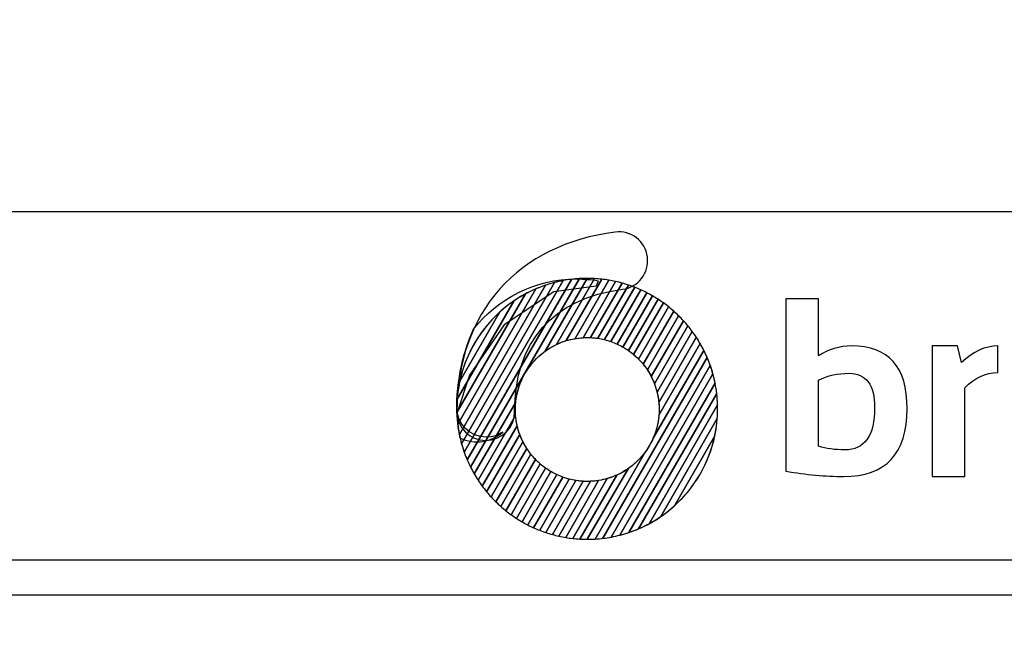
# Model space of a CAD drawing. Units: millimetres. Extents: x -185 to 205, y -143 to 145.
# Drawn here: x 65 to 93, y -131 to -113 of the extents above; entities that cross this region are included whole.
import ezdxf

# ---------------------------------------------------------------- set-up
doc = ezdxf.new("R2010")
doc.units = ezdxf.units.MM
doc.header["$MEASUREMENT"] = 0
doc.layers.add('Camada 1', color=7, linetype='Continuous')

msp = doc.modelspace()

# ---------------------------------------------------------------- linework, layer by layer
at = {"layer": 'Camada 1', "lineweight": 9}
msp.add_open_spline([(205.0091, -130.5631), (205.0091, -130.5631), (205.0091, 143.5453), (205.0091, 143.5453), (205.0091, 143.5453), (205.0091, 143.5453), (-185.0079, 143.5453), (-185.0079, 143.5453)], degree=3, knots=[0, 0, 0, 0, 0.3333333, 0.3333333, 0.3333333, 0.3333333, 1, 1, 1, 1], dxfattribs=at)
at = {"layer": 'Camada 1', "lineweight": 25}
for points in [[(168.0309, -118.0112), (168.0309, -118.0112), (27.9711, -118.0112), (27.9711, -118.0112)], [(168.0309, -127.9384), (168.0309, -127.9384), (27.9711, -127.9384), (27.9711, -127.9384)], [(167.9251, -128.9332), (167.9251, -128.9332), (27.9711, -128.9332), (27.9711, -128.9332)]]:
    msp.add_open_spline(points, degree=3, dxfattribs=at)
at = {"layer": 'Camada 1', "color": 20}
for points, knots in [([(78.2011, -124.5264), (77.7467, -124.5264), (77.3787, -124.1582), (77.3787, -123.7037), (77.3787, -123.7037), (77.3787, -122.3126), (77.8016, -121.103), (78.6018, -120.2056), (78.6018, -120.2056), (79.3913, -119.3208), (80.5279, -118.7605), (81.8893, -118.5853), (81.8893, -118.5853), (82.3398, -118.5271), (82.7522, -118.8456), (82.8102, -119.2961), (82.8102, -119.2961), (82.8682, -119.7467), (82.5499, -120.159), (82.0992, -120.217), (82.0992, -120.217), (80.1161, -120.4723), (79.0236, -121.7107), (79.0236, -123.7037), (79.0236, -123.7037), (79.0236, -124.1582), (78.6555, -124.5264), (78.2011, -124.5264)], [0, 0, 0, 0, 0.125, 0.125, 0.125, 0.125, 0.25, 0.25, 0.25, 0.25, 0.375, 0.375, 0.375, 0.375, 0.5, 0.5, 0.5, 0.5, 0.625, 0.625, 0.625, 0.625, 0.75, 0.75, 0.75, 0.75, 1, 1, 1, 1]), ([(79.9052, -120.0996), (79.9052, -120.0996), (77.4487, -124.3544), (77.4487, -124.3544), (77.4487, -124.3544), (77.4084, -124.1523), (77.3844, -123.9444), (77.3783, -123.732), (77.3783, -123.732), (77.3783, -123.732), (79.3313, -120.3492), (79.3313, -120.3492), (79.3313, -120.3492), (79.514, -120.2506), (79.7058, -120.1669), (79.9052, -120.0996)], [0, 0, 0, 0, 0.2, 0.2, 0.2, 0.2, 0.4, 0.4, 0.4, 0.4, 0.6, 0.6, 0.6, 0.6, 1, 1, 1, 1]), ([(80.1646, -120.0225), (80.1646, -120.0225), (77.5114, -124.6179), (77.5114, -124.6179), (77.5114, -124.6179), (77.4615, -124.4377), (77.4249, -124.252), (77.4025, -124.062), (77.4025, -124.062), (77.4025, -124.062), (79.6292, -120.2054), (79.6292, -120.2054), (79.6292, -120.2054), (79.8014, -120.1315), (79.9802, -120.07), (80.1646, -120.0225)], [0, 0, 0, 0, 0.2, 0.2, 0.2, 0.2, 0.4, 0.4, 0.4, 0.4, 0.6, 0.6, 0.6, 0.6, 1, 1, 1, 1]), ([(80.4109, -119.9683), (80.4109, -119.9683), (77.5872, -124.859), (77.5872, -124.859), (77.5872, -124.859), (77.5297, -124.6957), (77.4833, -124.5272), (77.4487, -124.3544), (77.4487, -124.3544), (77.4487, -124.3544), (79.9052, -120.0996), (79.9052, -120.0996), (79.9052, -120.0996), (80.0689, -120.0443), (80.2379, -120.0005), (80.4109, -119.9683)], [0, 0, 0, 0, 0.2, 0.2, 0.2, 0.2, 0.4, 0.4, 0.4, 0.4, 0.6, 0.6, 0.6, 0.6, 1, 1, 1, 1]), ([(80.6465, -119.9323), (80.6465, -119.9323), (77.6736, -125.0814), (77.6736, -125.0814), (77.6736, -125.0814), (77.6097, -124.9318), (77.5555, -124.7769), (77.5114, -124.6179), (77.5114, -124.6179), (77.5114, -124.6179), (80.1646, -120.0225), (80.1646, -120.0225), (80.1646, -120.0225), (80.3215, -119.9821), (80.4824, -119.952), (80.6465, -119.9323)], [0, 0, 0, 0, 0.2, 0.2, 0.2, 0.2, 0.4, 0.4, 0.4, 0.4, 0.6, 0.6, 0.6, 0.6, 1, 1, 1, 1]), ([(80.8731, -119.912), (80.8731, -119.912), (77.7694, -125.2877), (77.7694, -125.2877), (77.7694, -125.2877), (77.7001, -125.1494), (77.6392, -125.0064), (77.5872, -124.859), (77.5872, -124.859), (77.5872, -124.859), (80.4109, -119.9683), (80.4109, -119.9683), (80.4109, -119.9683), (80.5619, -119.9403), (80.7162, -119.9212), (80.8731, -119.912)], [0, 0, 0, 0, 0.2, 0.2, 0.2, 0.2, 0.4, 0.4, 0.4, 0.4, 0.6, 0.6, 0.6, 0.6, 1, 1, 1, 1]), ([(81.0919, -119.9053), (81.0919, -119.9053), (79.8942, -121.9798), (79.8942, -121.9798), (79.8942, -121.9798), (79.4324, -122.3139), (79.1153, -122.8357), (79.0549, -123.4335), (79.0549, -123.4335), (79.0549, -123.4335), (77.8731, -125.4804), (77.8731, -125.4804), (77.8731, -125.4804), (77.7989, -125.3521), (77.7323, -125.2189), (77.6736, -125.0814), (77.6736, -125.0814), (77.6736, -125.0814), (80.6465, -119.9323), (80.6465, -119.9323), (80.6465, -119.9323), (80.7926, -119.9148), (80.9411, -119.9054), (81.0919, -119.9053)], [0, 0, 0, 0, 0.1428571, 0.1428571, 0.1428571, 0.1428571, 0.2857143, 0.2857143, 0.2857143, 0.2857143, 0.4285714, 0.4285714, 0.4285714, 0.4285714, 0.5714286, 0.5714286, 0.5714286, 0.5714286, 0.7142857, 0.7142857, 0.7142857, 0.7142857, 1, 1, 1, 1]), ([(81.3034, -119.9112), (81.3034, -119.9112), (80.2204, -121.787), (80.2204, -121.787), (80.2204, -121.787), (79.5253, -122.1151), (79.0444, -122.8223), (79.0444, -123.642), (79.0444, -123.642), (79.0444, -123.642), (79.0444, -123.642), (79.0444, -123.642), (79.0444, -123.642), (79.0444, -123.6992), (79.0469, -123.7558), (79.0515, -123.8117), (79.0515, -123.8117), (79.0515, -123.8117), (77.9842, -125.6602), (77.9842, -125.6602), (77.9842, -125.6602), (77.9057, -125.5406), (77.834, -125.4163), (77.7694, -125.2877), (77.7694, -125.2877), (77.7694, -125.2877), (80.8731, -119.912), (80.8731, -119.912), (80.8731, -119.912), (80.9464, -119.9077), (81.0202, -119.9053), (81.0945, -119.9053), (81.0945, -119.9053), (81.0945, -119.9053), (81.0945, -119.9053), (81.0945, -119.9053), (81.0945, -119.9053), (81.1646, -119.9053), (81.2342, -119.9073), (81.3034, -119.9112)], [0, 0, 0, 0, 0.0909091, 0.0909091, 0.0909091, 0.0909091, 0.1818182, 0.1818182, 0.1818182, 0.1818182, 0.2727273, 0.2727273, 0.2727273, 0.2727273, 0.3636364, 0.3636364, 0.3636364, 0.3636364, 0.4545455, 0.4545455, 0.4545455, 0.4545455, 0.5454545, 0.5454545, 0.5454545, 0.5454545, 0.6363636, 0.6363636, 0.6363636, 0.6363636, 0.7272727, 0.7272727, 0.7272727, 0.7272727, 0.8181818, 0.8181818, 0.8181818, 0.8181818, 1, 1, 1, 1]), ([(79.6292, -120.2054), (79.6292, -120.2054), (77.4025, -124.062), (77.4025, -124.062), (77.4025, -124.062), (77.3856, -123.918), (77.3766, -123.7716), (77.3766, -123.6231), (77.3766, -123.6231), (77.3766, -123.5295), (77.3801, -123.4366), (77.3869, -123.3447), (77.3869, -123.3447), (77.3869, -123.3447), (78.9997, -120.5514), (78.9997, -120.5514), (78.9997, -120.5514), (79.1968, -120.4168), (79.4074, -120.3006), (79.6292, -120.2054)], [0, 0, 0, 0, 0.1666667, 0.1666667, 0.1666667, 0.1666667, 0.3333333, 0.3333333, 0.3333333, 0.3333333, 0.5, 0.5, 0.5, 0.5, 0.6666667, 0.6666667, 0.6666667, 0.6666667, 1, 1, 1, 1]), ([(79.3313, -120.3492), (79.3313, -120.3492), (77.3783, -123.732), (77.3783, -123.732), (77.3783, -123.732), (77.3772, -123.6958), (77.3766, -123.6595), (77.3766, -123.6231), (77.3766, -123.6231), (77.3766, -123.3584), (77.4045, -123.1001), (77.4571, -122.851), (77.4571, -122.851), (77.4571, -122.851), (78.606, -120.8611), (78.606, -120.8611), (78.606, -120.8611), (78.8256, -120.6631), (79.0689, -120.4908), (79.3313, -120.3492)], [0, 0, 0, 0, 0.1666667, 0.1666667, 0.1666667, 0.1666667, 0.3333333, 0.3333333, 0.3333333, 0.3333333, 0.5, 0.5, 0.5, 0.5, 0.6666667, 0.6666667, 0.6666667, 0.6666667, 1, 1, 1, 1]), ([(78.9997, -120.5514), (78.9997, -120.5514), (77.3869, -123.3447), (77.3869, -123.3447), (77.3869, -123.3447), (77.4728, -122.184), (78.0917, -121.1718), (78.9997, -120.5514)], [0, 0, 0, 0, 0.3333333, 0.3333333, 0.3333333, 0.3333333, 1, 1, 1, 1]), ([(78.606, -120.8611), (78.606, -120.8611), (77.4571, -122.851), (77.4571, -122.851), (77.4571, -122.851), (77.6224, -122.0688), (78.0335, -121.3772), (78.606, -120.8611)], [0, 0, 0, 0, 0.3333333, 0.3333333, 0.3333333, 0.3333333, 1, 1, 1, 1])]:
    msp.add_open_spline(points, degree=3, knots=knots, dxfattribs=at)
at = {"layer": 'Camada 1', "color": 17}
for points, knots in [([(80.7895, -119.9204), (79.598, -119.9204), (78.5373, -120.4804), (77.8562, -121.3517), (77.8562, -121.3517), (77.5859, -121.9435), (77.3561, -122.7493), (77.3754, -123.7602), (77.3754, -123.7602), (77.3754, -123.7602), (77.7372, -122.6625), (77.7372, -122.6625), (77.7372, -122.6625), (77.7372, -122.6625), (78.7274, -121.2284), (78.7274, -121.2284), (78.7274, -121.2284), (78.7274, -121.2284), (80.1386, -120.2839), (80.1386, -120.2839), (80.1386, -120.2839), (80.1386, -120.2839), (81.345, -120.1245), (81.345, -120.1245), (81.345, -120.1245), (81.345, -120.1245), (81.4105, -119.9723), (81.4105, -119.9723), (81.4105, -119.9723), (81.2086, -119.9383), (81.001, -119.9204), (80.7895, -119.9204)], [0, 0, 0, 0, 0.1111111, 0.1111111, 0.1111111, 0.1111111, 0.2222222, 0.2222222, 0.2222222, 0.2222222, 0.3333333, 0.3333333, 0.3333333, 0.3333333, 0.4444444, 0.4444444, 0.4444444, 0.4444444, 0.5555556, 0.5555556, 0.5555556, 0.5555556, 0.6666667, 0.6666667, 0.6666667, 0.6666667, 0.7777778, 0.7777778, 0.7777778, 0.7777778, 1, 1, 1, 1]), ([(78.6862, -124.2847), (78.3753, -124.569), (77.891, -124.6603), (77.4649, -124.4507), (77.4649, -124.4507), (77.3937, -124.1647), (77.3722, -123.9102), (77.3722, -123.6023), (77.3722, -123.6023), (77.3722, -123.5481), (77.3766, -123.5107), (77.3847, -123.4847), (77.3847, -123.4847), (77.3806, -123.5208), (77.3783, -123.5582), (77.3783, -123.597), (77.3783, -123.597), (77.3783, -124.058), (77.7519, -124.4318), (78.2131, -124.4318), (78.2131, -124.4318), (78.3887, -124.4318), (78.5517, -124.3774), (78.6862, -124.2847)], [0, 0, 0, 0, 0.1428571, 0.1428571, 0.1428571, 0.1428571, 0.2857143, 0.2857143, 0.2857143, 0.2857143, 0.4285714, 0.4285714, 0.4285714, 0.4285714, 0.5714286, 0.5714286, 0.5714286, 0.5714286, 0.7142857, 0.7142857, 0.7142857, 0.7142857, 1, 1, 1, 1])]:
    msp.add_open_spline(points, degree=3, knots=knots, dxfattribs=at)
at = {"layer": 'Camada 1', "color": 32}
for points, knots in [([(81.5084, -119.9284), (81.5084, -119.9284), (80.4968, -121.6803), (80.4968, -121.6803), (80.4968, -121.6803), (80.2782, -121.7468), (80.0751, -121.8489), (79.8942, -121.9798), (79.8942, -121.9798), (79.8942, -121.9798), (81.0919, -119.9053), (81.0919, -119.9053), (81.0919, -119.9053), (81.0919, -119.9053), (81.0945, -119.9053), (81.0945, -119.9053), (81.0945, -119.9053), (81.0945, -119.9053), (81.0945, -119.9053), (81.0945, -119.9053), (81.0945, -119.9053), (81.2344, -119.9053), (81.3725, -119.9133), (81.5084, -119.9284)], [0, 0, 0, 0, 0.1428571, 0.1428571, 0.1428571, 0.1428571, 0.2857143, 0.2857143, 0.2857143, 0.2857143, 0.4285714, 0.4285714, 0.4285714, 0.4285714, 0.5714286, 0.5714286, 0.5714286, 0.5714286, 0.7142857, 0.7142857, 0.7142857, 0.7142857, 1, 1, 1, 1]), ([(81.7074, -119.9559), (81.7074, -119.9559), (80.7458, -121.6213), (80.7458, -121.6213), (80.7458, -121.6213), (80.561, -121.653), (80.3847, -121.7095), (80.2204, -121.787), (80.2204, -121.787), (80.2204, -121.787), (81.3034, -119.9112), (81.3034, -119.9112), (81.3034, -119.9112), (81.4401, -119.9188), (81.575, -119.9339), (81.7074, -119.9559)], [0, 0, 0, 0, 0.2, 0.2, 0.2, 0.2, 0.4, 0.4, 0.4, 0.4, 0.6, 0.6, 0.6, 0.6, 1, 1, 1, 1]), ([(81.9008, -119.9932), (81.9008, -119.9932), (80.9758, -121.5952), (80.9758, -121.5952), (80.9758, -121.5952), (80.8101, -121.6047), (80.6496, -121.6338), (80.4968, -121.6803), (80.4968, -121.6803), (80.4968, -121.6803), (81.5084, -119.9284), (81.5084, -119.9284), (81.5084, -119.9284), (81.6414, -119.9432), (81.7724, -119.9648), (81.9008, -119.9932)], [0, 0, 0, 0, 0.2, 0.2, 0.2, 0.2, 0.4, 0.4, 0.4, 0.4, 0.6, 0.6, 0.6, 0.6, 1, 1, 1, 1]), ([(82.0887, -120.0399), (82.0887, -120.0399), (81.1914, -121.5941), (81.1914, -121.5941), (81.1914, -121.5941), (81.1593, -121.5926), (81.127, -121.5917), (81.0945, -121.5917), (81.0945, -121.5917), (81.0945, -121.5917), (81.0945, -121.5917), (81.0945, -121.5917), (81.0945, -121.5917), (80.9756, -121.5917), (80.8591, -121.6019), (80.7458, -121.6213), (80.7458, -121.6213), (80.7458, -121.6213), (81.7074, -119.9559), (81.7074, -119.9559), (81.7074, -119.9559), (81.8369, -119.9774), (81.9641, -120.0054), (82.0887, -120.0399)], [0, 0, 0, 0, 0.1428571, 0.1428571, 0.1428571, 0.1428571, 0.2857143, 0.2857143, 0.2857143, 0.2857143, 0.4285714, 0.4285714, 0.4285714, 0.4285714, 0.5714286, 0.5714286, 0.5714286, 0.5714286, 0.7142857, 0.7142857, 0.7142857, 0.7142857, 1, 1, 1, 1]), ([(82.2714, -120.0955), (82.2714, -120.0955), (81.3949, -121.6137), (81.3949, -121.6137), (81.3949, -121.6137), (81.2968, -121.5993), (81.1966, -121.5917), (81.0945, -121.5917), (81.0945, -121.5917), (81.0945, -121.5917), (81.0945, -121.5917), (81.0945, -121.5917), (81.0945, -121.5917), (81.0547, -121.5917), (81.0151, -121.5929), (80.9758, -121.5952), (80.9758, -121.5952), (80.9758, -121.5952), (81.9008, -119.9932), (81.9008, -119.9932), (81.9008, -119.9932), (82.0268, -120.0211), (82.1505, -120.0552), (82.2714, -120.0955)], [0, 0, 0, 0, 0.1428571, 0.1428571, 0.1428571, 0.1428571, 0.2857143, 0.2857143, 0.2857143, 0.2857143, 0.4285714, 0.4285714, 0.4285714, 0.4285714, 0.5714286, 0.5714286, 0.5714286, 0.5714286, 0.7142857, 0.7142857, 0.7142857, 0.7142857, 1, 1, 1, 1]), ([(82.4492, -120.1599), (82.4492, -120.1599), (81.5879, -121.6516), (81.5879, -121.6516), (81.5879, -121.6516), (81.46, -121.62), (81.3274, -121.6004), (81.1914, -121.5941), (81.1914, -121.5941), (81.1914, -121.5941), (82.0887, -120.0399), (82.0887, -120.0399), (82.0887, -120.0399), (82.2115, -120.0739), (82.3319, -120.114), (82.4492, -120.1599)], [0, 0, 0, 0, 0.2, 0.2, 0.2, 0.2, 0.4, 0.4, 0.4, 0.4, 0.6, 0.6, 0.6, 0.6, 1, 1, 1, 1]), ([(82.6221, -120.2326), (82.6221, -120.2326), (81.7713, -121.7062), (81.7713, -121.7062), (81.7713, -121.7062), (81.6506, -121.664), (81.5247, -121.6328), (81.3949, -121.6137), (81.3949, -121.6137), (81.3949, -121.6137), (82.2714, -120.0955), (82.2714, -120.0955), (82.2714, -120.0955), (82.3911, -120.1354), (82.5082, -120.1812), (82.6221, -120.2326)], [0, 0, 0, 0, 0.2, 0.2, 0.2, 0.2, 0.4, 0.4, 0.4, 0.4, 0.6, 0.6, 0.6, 0.6, 1, 1, 1, 1]), ([(82.7902, -120.3137), (82.7902, -120.3137), (81.9458, -121.7763), (81.9458, -121.7763), (81.9458, -121.7763), (81.8317, -121.7241), (81.7121, -121.6822), (81.5879, -121.6516), (81.5879, -121.6516), (81.5879, -121.6516), (82.4492, -120.1599), (82.4492, -120.1599), (82.4492, -120.1599), (82.5659, -120.2055), (82.6796, -120.2569), (82.7902, -120.3137)], [0, 0, 0, 0, 0.2, 0.2, 0.2, 0.2, 0.4, 0.4, 0.4, 0.4, 0.6, 0.6, 0.6, 0.6, 1, 1, 1, 1]), ([(82.9536, -120.4029), (82.9536, -120.4029), (82.1115, -121.8614), (82.1115, -121.8614), (82.1115, -121.8614), (82.0039, -121.7998), (81.8901, -121.7477), (81.7713, -121.7062), (81.7713, -121.7062), (81.7713, -121.7062), (82.6221, -120.2326), (82.6221, -120.2326), (82.6221, -120.2326), (82.7357, -120.2839), (82.8464, -120.3409), (82.9536, -120.4029)], [0, 0, 0, 0, 0.2, 0.2, 0.2, 0.2, 0.4, 0.4, 0.4, 0.4, 0.6, 0.6, 0.6, 0.6, 1, 1, 1, 1]), ([(83.1124, -120.5002), (83.1124, -120.5002), (82.2688, -121.9613), (82.2688, -121.9613), (82.2688, -121.9613), (82.1674, -121.8903), (82.0595, -121.8283), (81.9458, -121.7763), (81.9458, -121.7763), (81.9458, -121.7763), (82.7902, -120.3137), (82.7902, -120.3137), (82.7902, -120.3137), (82.9009, -120.3705), (83.0084, -120.4329), (83.1124, -120.5002)], [0, 0, 0, 0, 0.2, 0.2, 0.2, 0.2, 0.4, 0.4, 0.4, 0.4, 0.6, 0.6, 0.6, 0.6, 1, 1, 1, 1]), ([(83.2664, -120.6055), (83.2664, -120.6055), (82.4175, -122.0759), (82.4175, -122.0759), (82.4175, -122.0759), (82.3225, -121.9956), (82.2202, -121.9236), (82.1115, -121.8614), (82.1115, -121.8614), (82.1115, -121.8614), (82.9536, -120.4029), (82.9536, -120.4029), (82.9536, -120.4029), (83.0615, -120.4653), (83.1658, -120.5329), (83.2664, -120.6055)], [0, 0, 0, 0, 0.2, 0.2, 0.2, 0.2, 0.4, 0.4, 0.4, 0.4, 0.6, 0.6, 0.6, 0.6, 1, 1, 1, 1]), ([(83.4158, -120.7191), (83.4158, -120.7191), (82.5575, -122.2058), (82.5575, -122.2058), (82.5575, -122.2058), (82.4691, -122.1158), (82.3724, -122.0339), (82.2688, -121.9613), (82.2688, -121.9613), (82.2688, -121.9613), (83.1124, -120.5002), (83.1124, -120.5002), (83.1124, -120.5002), (83.2173, -120.5681), (83.3185, -120.6413), (83.4158, -120.7191)], [0, 0, 0, 0, 0.2, 0.2, 0.2, 0.2, 0.4, 0.4, 0.4, 0.4, 0.6, 0.6, 0.6, 0.6, 1, 1, 1, 1]), ([(83.5604, -120.8409), (83.5604, -120.8409), (82.688, -122.3519), (82.688, -122.3519), (82.688, -122.3519), (82.6067, -122.2516), (82.5161, -122.1592), (82.4175, -122.0759), (82.4175, -122.0759), (82.4175, -122.0759), (83.2664, -120.6055), (83.2664, -120.6055), (83.2664, -120.6055), (83.3684, -120.6791), (83.4665, -120.7576), (83.5604, -120.8409)], [0, 0, 0, 0, 0.2, 0.2, 0.2, 0.2, 0.4, 0.4, 0.4, 0.4, 0.6, 0.6, 0.6, 0.6, 1, 1, 1, 1]), ([(79.0969, -124.1051), (79.0969, -124.1051), (78.1016, -125.829), (78.1016, -125.829), (78.1016, -125.829), (78.0192, -125.7174), (77.9428, -125.6011), (77.8731, -125.4804), (77.8731, -125.4804), (77.8731, -125.4804), (79.0549, -123.4335), (79.0549, -123.4335), (79.0549, -123.4335), (79.0479, -123.502), (79.0444, -123.5716), (79.0444, -123.642), (79.0444, -123.642), (79.0444, -123.642), (79.0444, -123.642), (79.0444, -123.642), (79.0444, -123.642), (79.0444, -123.8012), (79.0626, -123.9563), (79.0969, -124.1051)], [0, 0, 0, 0, 0.1428571, 0.1428571, 0.1428571, 0.1428571, 0.2857143, 0.2857143, 0.2857143, 0.2857143, 0.4285714, 0.4285714, 0.4285714, 0.4285714, 0.5714286, 0.5714286, 0.5714286, 0.5714286, 0.7142857, 0.7142857, 0.7142857, 0.7142857, 1, 1, 1, 1]), ([(79.1701, -124.3504), (79.1701, -124.3504), (78.225, -125.9874), (78.225, -125.9874), (78.225, -125.9874), (78.1389, -125.883), (78.0586, -125.7737), (77.9842, -125.6602), (77.9842, -125.6602), (77.9842, -125.6602), (79.0515, -123.8117), (79.0515, -123.8117), (79.0515, -123.8117), (79.0669, -123.9996), (79.1075, -124.1803), (79.1701, -124.3504)], [0, 0, 0, 0, 0.2, 0.2, 0.2, 0.2, 0.4, 0.4, 0.4, 0.4, 0.6, 0.6, 0.6, 0.6, 1, 1, 1, 1]), ([(79.2625, -124.5628), (79.2625, -124.5628), (78.3543, -126.1357), (78.3543, -126.1357), (78.3543, -126.1357), (78.2648, -126.0381), (78.1804, -125.9357), (78.1016, -125.829), (78.1016, -125.829), (78.1016, -125.829), (79.0969, -124.1051), (79.0969, -124.1051), (79.0969, -124.1051), (79.134, -124.2658), (79.1901, -124.4191), (79.2625, -124.5628)], [0, 0, 0, 0, 0.2, 0.2, 0.2, 0.2, 0.4, 0.4, 0.4, 0.4, 0.6, 0.6, 0.6, 0.6, 1, 1, 1, 1]), ([(79.3693, -124.7499), (79.3693, -124.7499), (78.4889, -126.2749), (78.4889, -126.2749), (78.4889, -126.2749), (78.3961, -126.1837), (78.3079, -126.0878), (78.225, -125.9874), (78.225, -125.9874), (78.225, -125.9874), (79.1701, -124.3504), (79.1701, -124.3504), (79.1701, -124.3504), (79.2221, -124.4915), (79.2891, -124.6253), (79.3693, -124.7499)], [0, 0, 0, 0, 0.2, 0.2, 0.2, 0.2, 0.4, 0.4, 0.4, 0.4, 0.6, 0.6, 0.6, 0.6, 1, 1, 1, 1]), ([(79.4883, -124.9159), (79.4883, -124.9159), (78.6285, -126.4052), (78.6285, -126.4052), (78.6285, -126.4052), (78.5326, -126.3201), (78.4409, -126.2302), (78.3543, -126.1357), (78.3543, -126.1357), (78.3543, -126.1357), (79.2625, -124.5628), (79.2625, -124.5628), (79.2625, -124.5628), (79.3258, -124.6885), (79.4016, -124.8067), (79.4883, -124.9159)], [0, 0, 0, 0, 0.2, 0.2, 0.2, 0.2, 0.4, 0.4, 0.4, 0.4, 0.6, 0.6, 0.6, 0.6, 1, 1, 1, 1]), ([(79.6178, -125.0639), (79.6178, -125.0639), (78.7731, -126.527), (78.7731, -126.527), (78.7731, -126.527), (78.6741, -126.4477), (78.5792, -126.3637), (78.4889, -126.2749), (78.4889, -126.2749), (78.4889, -126.2749), (79.3693, -124.7499), (79.3693, -124.7499), (79.3693, -124.7499), (79.4419, -124.8626), (79.5252, -124.9678), (79.6178, -125.0639)], [0, 0, 0, 0, 0.2, 0.2, 0.2, 0.2, 0.4, 0.4, 0.4, 0.4, 0.6, 0.6, 0.6, 0.6, 1, 1, 1, 1]), ([(79.7568, -125.1955), (79.7568, -125.1955), (78.9224, -126.6406), (78.9224, -126.6406), (78.9224, -126.6406), (78.8204, -126.5671), (78.7224, -126.4885), (78.6285, -126.4052), (78.6285, -126.4052), (78.6285, -126.4052), (79.4883, -124.9159), (79.4883, -124.9159), (79.4883, -124.9159), (79.5688, -125.0173), (79.6588, -125.111), (79.7568, -125.1955)], [0, 0, 0, 0, 0.2, 0.2, 0.2, 0.2, 0.4, 0.4, 0.4, 0.4, 0.6, 0.6, 0.6, 0.6, 1, 1, 1, 1]), ([(79.9046, -125.3117), (79.9046, -125.3117), (79.0765, -126.746), (79.0765, -126.746), (79.0765, -126.746), (78.9716, -126.6781), (78.8704, -126.6049), (78.7731, -126.527), (78.7731, -126.527), (78.7731, -126.527), (79.6178, -125.0639), (79.6178, -125.0639), (79.6178, -125.0639), (79.7055, -125.1549), (79.8015, -125.2381), (79.9046, -125.3117)], [0, 0, 0, 0, 0.2, 0.2, 0.2, 0.2, 0.4, 0.4, 0.4, 0.4, 0.6, 0.6, 0.6, 0.6, 1, 1, 1, 1]), ([(80.0611, -125.4128), (80.0611, -125.4128), (79.2352, -126.8433), (79.2352, -126.8433), (79.2352, -126.8433), (79.1274, -126.7809), (79.023, -126.7132), (78.9224, -126.6406), (78.9224, -126.6406), (78.9224, -126.6406), (79.7568, -125.1955), (79.7568, -125.1955), (79.7568, -125.1955), (79.8512, -125.2768), (79.953, -125.3496), (80.0611, -125.4128)], [0, 0, 0, 0, 0.2, 0.2, 0.2, 0.2, 0.4, 0.4, 0.4, 0.4, 0.6, 0.6, 0.6, 0.6, 1, 1, 1, 1]), ([(80.226, -125.4994), (80.226, -125.4994), (79.3986, -126.9326), (79.3986, -126.9326), (79.3986, -126.9326), (79.2879, -126.8757), (79.1804, -126.8133), (79.0765, -126.746), (79.0765, -126.746), (79.0765, -126.746), (79.9046, -125.3117), (79.9046, -125.3117), (79.9046, -125.3117), (80.0054, -125.3836), (80.1129, -125.4464), (80.226, -125.4994)], [0, 0, 0, 0, 0.2, 0.2, 0.2, 0.2, 0.4, 0.4, 0.4, 0.4, 0.6, 0.6, 0.6, 0.6, 1, 1, 1, 1]), ([(80.3995, -125.5712), (80.3995, -125.5712), (79.5667, -127.0136), (79.5667, -127.0136), (79.5667, -127.0136), (79.453, -126.9623), (79.3424, -126.9054), (79.2352, -126.8433), (79.2352, -126.8433), (79.2352, -126.8433), (80.0611, -125.4128), (80.0611, -125.4128), (80.0611, -125.4128), (80.1681, -125.4754), (80.2812, -125.5286), (80.3995, -125.5712)], [0, 0, 0, 0, 0.2, 0.2, 0.2, 0.2, 0.4, 0.4, 0.4, 0.4, 0.6, 0.6, 0.6, 0.6, 1, 1, 1, 1]), ([(80.5819, -125.6275), (80.5819, -125.6275), (79.7397, -127.0863), (79.7397, -127.0863), (79.7397, -127.0863), (79.6231, -127.0406), (79.5092, -126.9893), (79.3986, -126.9326), (79.3986, -126.9326), (79.3986, -126.9326), (80.226, -125.4994), (80.226, -125.4994), (80.226, -125.4994), (80.3393, -125.5525), (80.4584, -125.5957), (80.5819, -125.6275)], [0, 0, 0, 0, 0.2, 0.2, 0.2, 0.2, 0.4, 0.4, 0.4, 0.4, 0.6, 0.6, 0.6, 0.6, 1, 1, 1, 1]), ([(80.7739, -125.6671), (80.7739, -125.6671), (79.9174, -127.1507), (79.9174, -127.1507), (79.9174, -127.1507), (79.7977, -127.1108), (79.6806, -127.065), (79.5667, -127.0136), (79.5667, -127.0136), (79.5667, -127.0136), (80.3995, -125.5712), (80.3995, -125.5712), (80.3995, -125.5712), (80.5195, -125.6144), (80.6447, -125.6468), (80.7739, -125.6671)], [0, 0, 0, 0, 0.2, 0.2, 0.2, 0.2, 0.4, 0.4, 0.4, 0.4, 0.6, 0.6, 0.6, 0.6, 1, 1, 1, 1])]:
    msp.add_open_spline(points, degree=3, knots=knots, dxfattribs=at)
at = {"layer": 'Camada 1', "color": 250}
for points, knots in [([(86.7523, -120.4855), (86.7523, -120.4855), (87.6916, -120.4855), (87.6916, -120.4855), (87.6916, -120.4855), (87.6916, -120.4855), (87.6916, -122.115), (87.6916, -122.115), (87.6916, -122.115), (87.972, -121.9264), (88.2851, -121.8322), (88.6297, -121.8322), (88.6297, -121.8322), (89.6874, -121.8322), (90.2157, -122.4269), (90.2157, -123.6164), (90.2157, -123.6164), (90.2157, -124.9063), (89.6112, -125.5506), (88.4, -125.5506), (88.4, -125.5506), (87.8899, -125.5506), (87.341, -125.4999), (86.7523, -125.3983), (86.7523, -125.3983), (86.7523, -125.3983), (86.7523, -120.4855), (86.7523, -120.4855)], [0, 0, 0, 0, 0.125, 0.125, 0.125, 0.125, 0.25, 0.25, 0.25, 0.25, 0.375, 0.375, 0.375, 0.375, 0.5, 0.5, 0.5, 0.5, 0.625, 0.625, 0.625, 0.625, 0.75, 0.75, 0.75, 0.75, 1, 1, 1, 1]), ([(90.9241, -125.5506), (90.9241, -125.5506), (90.9241, -121.8322), (90.9241, -121.8322), (90.9241, -121.8322), (90.9241, -121.8322), (91.6506, -121.8322), (91.6506, -121.8322), (91.6506, -121.8322), (91.6506, -121.8322), (91.7678, -122.3061), (91.7678, -122.3061), (91.7678, -122.3061), (92.093, -121.9905), (92.4375, -121.8322), (92.8014, -121.8322), (92.8014, -121.8322), (92.8014, -121.8322), (92.8014, -122.5901), (92.8014, -122.5901), (92.8014, -122.5901), (92.452, -122.5901), (92.139, -122.7352), (91.8633, -123.0253), (91.8633, -123.0253), (91.8633, -123.0253), (91.8633, -125.5506), (91.8633, -125.5506), (91.8633, -125.5506), (91.8633, -125.5506), (90.9241, -125.5506), (90.9241, -125.5506)], [0, 0, 0, 0, 0.1111111, 0.1111111, 0.1111111, 0.1111111, 0.2222222, 0.2222222, 0.2222222, 0.2222222, 0.3333333, 0.3333333, 0.3333333, 0.3333333, 0.4444444, 0.4444444, 0.4444444, 0.4444444, 0.5555556, 0.5555556, 0.5555556, 0.5555556, 0.6666667, 0.6666667, 0.6666667, 0.6666667, 0.7777778, 0.7777778, 0.7777778, 0.7777778, 1, 1, 1, 1]), ([(87.6916, -124.6899), (87.9056, -124.7588), (88.1546, -124.7926), (88.4387, -124.7926), (88.4387, -124.7926), (89.0044, -124.7926), (89.2885, -124.3925), (89.2885, -123.5923), (89.2885, -123.5923), (89.2885, -122.9383), (89.0443, -122.6107), (88.5547, -122.6107), (88.5547, -122.6107), (88.2392, -122.6107), (87.9503, -122.6748), (87.6916, -122.8029), (87.6916, -122.8029), (87.6916, -122.8029), (87.6916, -124.6899), (87.6916, -124.6899)], [0, 0, 0, 0, 0.1666667, 0.1666667, 0.1666667, 0.1666667, 0.3333333, 0.3333333, 0.3333333, 0.3333333, 0.5, 0.5, 0.5, 0.5, 0.6666667, 0.6666667, 0.6666667, 0.6666667, 1, 1, 1, 1])]:
    msp.add_open_spline(points, degree=3, knots=knots, dxfattribs=at)
at = {"layer": 'Camada 1', "color": 30}
for points, knots in [([(83.7, -120.9712), (83.7, -120.9712), (82.8081, -122.5161), (82.8081, -122.5161), (82.8081, -122.5161), (82.7347, -122.4046), (82.6507, -122.3007), (82.5575, -122.2058), (82.5575, -122.2058), (82.5575, -122.2058), (83.4158, -120.7191), (83.4158, -120.7191), (83.4158, -120.7191), (83.5148, -120.7983), (83.6097, -120.8824), (83.7, -120.9712)], [0, 0, 0, 0, 0.2, 0.2, 0.2, 0.2, 0.4, 0.4, 0.4, 0.4, 0.6, 0.6, 0.6, 0.6, 1, 1, 1, 1]), ([(83.8346, -121.1104), (83.8346, -121.1104), (82.9163, -122.7007), (82.9163, -122.7007), (82.9163, -122.7007), (82.852, -122.5765), (82.7753, -122.4596), (82.688, -122.3519), (82.688, -122.3519), (82.688, -122.3519), (83.5604, -120.8409), (83.5604, -120.8409), (83.5604, -120.8409), (83.6564, -120.926), (83.7479, -121.0159), (83.8346, -121.1104)], [0, 0, 0, 0, 0.2, 0.2, 0.2, 0.2, 0.4, 0.4, 0.4, 0.4, 0.6, 0.6, 0.6, 0.6, 1, 1, 1, 1]), ([(83.9638, -121.2587), (83.9638, -121.2587), (83.0103, -122.9104), (83.0103, -122.9104), (83.0103, -122.9104), (82.957, -122.771), (82.889, -122.639), (82.8081, -122.5161), (82.8081, -122.5161), (82.8081, -122.5161), (83.7, -120.9712), (83.7, -120.9712), (83.7, -120.9712), (83.7928, -121.0624), (83.8809, -121.1582), (83.9638, -121.2587)], [0, 0, 0, 0, 0.2, 0.2, 0.2, 0.2, 0.4, 0.4, 0.4, 0.4, 0.6, 0.6, 0.6, 0.6, 1, 1, 1, 1]), ([(84.0873, -121.4172), (84.0873, -121.4172), (83.0857, -123.152), (83.0857, -123.152), (83.0857, -123.152), (83.0468, -122.9936), (82.9896, -122.8423), (82.9163, -122.7007), (82.9163, -122.7007), (82.9163, -122.7007), (83.8346, -121.1104), (83.8346, -121.1104), (83.8346, -121.1104), (83.9241, -121.208), (84.0085, -121.3104), (84.0873, -121.4172)], [0, 0, 0, 0, 0.2, 0.2, 0.2, 0.2, 0.4, 0.4, 0.4, 0.4, 0.6, 0.6, 0.6, 0.6, 1, 1, 1, 1]), ([(84.2047, -121.5858), (84.2047, -121.5858), (83.1348, -123.439), (83.1348, -123.439), (83.1348, -123.439), (83.1167, -123.2545), (83.0741, -123.0773), (83.0103, -122.9104), (83.0103, -122.9104), (83.0103, -122.9104), (83.9638, -121.2587), (83.9638, -121.2587), (83.9638, -121.2587), (84.0499, -121.363), (84.1302, -121.4723), (84.2047, -121.5858)], [0, 0, 0, 0, 0.2, 0.2, 0.2, 0.2, 0.4, 0.4, 0.4, 0.4, 0.6, 0.6, 0.6, 0.6, 1, 1, 1, 1]), ([(84.3158, -121.7657), (84.3158, -121.7657), (83.1383, -123.8051), (83.1383, -123.8051), (83.1383, -123.8051), (83.1425, -123.7513), (83.1448, -123.6969), (83.1448, -123.642), (83.1448, -123.642), (83.1448, -123.642), (83.1448, -123.642), (83.1448, -123.642), (83.1448, -123.642), (83.1448, -123.4731), (83.1243, -123.309), (83.0857, -123.152), (83.0857, -123.152), (83.0857, -123.152), (84.0873, -121.4172), (84.0873, -121.4172), (84.0873, -121.4172), (84.1697, -121.5288), (84.2461, -121.645), (84.3158, -121.7657)], [0, 0, 0, 0, 0.1428571, 0.1428571, 0.1428571, 0.1428571, 0.2857143, 0.2857143, 0.2857143, 0.2857143, 0.4285714, 0.4285714, 0.4285714, 0.4285714, 0.5714286, 0.5714286, 0.5714286, 0.5714286, 0.7142857, 0.7142857, 0.7142857, 0.7142857, 1, 1, 1, 1]), ([(82.2578, -125.3302), (82.2578, -125.3302), (81.0969, -127.341), (81.0969, -127.341), (81.0969, -127.341), (81.0969, -127.341), (81.0945, -127.341), (81.0945, -127.341), (81.0945, -127.341), (80.9545, -127.341), (80.8164, -127.333), (80.6804, -127.3179), (80.6804, -127.3179), (80.6804, -127.3179), (81.6657, -125.6113), (81.6657, -125.6113), (81.6657, -125.6113), (81.8795, -125.5494), (82.079, -125.4537), (82.2578, -125.3302)], [0, 0, 0, 0, 0.1666667, 0.1666667, 0.1666667, 0.1666667, 0.3333333, 0.3333333, 0.3333333, 0.3333333, 0.5, 0.5, 0.5, 0.5, 0.6666667, 0.6666667, 0.6666667, 0.6666667, 1, 1, 1, 1]), ([(80.9764, -125.6886), (80.9764, -125.6886), (80.1001, -127.2063), (80.1001, -127.2063), (80.1001, -127.2063), (79.9773, -127.1723), (79.857, -127.1322), (79.7397, -127.0863), (79.7397, -127.0863), (79.7397, -127.0863), (80.5819, -125.6275), (80.5819, -125.6275), (80.5819, -125.6275), (80.7091, -125.6602), (80.841, -125.6809), (80.9764, -125.6886)], [0, 0, 0, 0, 0.2, 0.2, 0.2, 0.2, 0.4, 0.4, 0.4, 0.4, 0.6, 0.6, 0.6, 0.6, 1, 1, 1, 1]), ([(81.1906, -125.6898), (81.1906, -125.6898), (80.288, -127.253), (80.288, -127.253), (80.288, -127.253), (80.1619, -127.2251), (80.0383, -127.191), (79.9174, -127.1507), (79.9174, -127.1507), (79.9174, -127.1507), (80.7739, -125.6671), (80.7739, -125.6671), (80.7739, -125.6671), (80.8784, -125.6835), (80.9854, -125.6921), (81.0945, -125.6921), (81.0945, -125.6921), (81.0945, -125.6921), (81.0945, -125.6921), (81.0945, -125.6921), (81.0945, -125.6921), (81.1267, -125.6921), (81.1588, -125.6913), (81.1906, -125.6898)], [0, 0, 0, 0, 0.1428571, 0.1428571, 0.1428571, 0.1428571, 0.2857143, 0.2857143, 0.2857143, 0.2857143, 0.4285714, 0.4285714, 0.4285714, 0.4285714, 0.5714286, 0.5714286, 0.5714286, 0.5714286, 0.7142857, 0.7142857, 0.7142857, 0.7142857, 1, 1, 1, 1]), ([(81.419, -125.6665), (81.419, -125.6665), (80.4814, -127.2904), (80.4814, -127.2904), (80.4814, -127.2904), (80.3519, -127.2689), (80.2247, -127.2408), (80.1001, -127.2063), (80.1001, -127.2063), (80.1001, -127.2063), (80.9764, -125.6886), (80.9764, -125.6886), (80.9764, -125.6886), (81.0155, -125.6908), (81.0548, -125.6921), (81.0945, -125.6921), (81.0945, -125.6921), (81.0945, -125.6921), (81.0945, -125.6921), (81.0945, -125.6921), (81.0945, -125.6921), (81.2049, -125.6921), (81.3132, -125.6833), (81.419, -125.6665)], [0, 0, 0, 0, 0.1428571, 0.1428571, 0.1428571, 0.1428571, 0.2857143, 0.2857143, 0.2857143, 0.2857143, 0.4285714, 0.4285714, 0.4285714, 0.4285714, 0.5714286, 0.5714286, 0.5714286, 0.5714286, 0.7142857, 0.7142857, 0.7142857, 0.7142857, 1, 1, 1, 1]), ([(81.6657, -125.6113), (81.6657, -125.6113), (80.6804, -127.3179), (80.6804, -127.3179), (80.6804, -127.3179), (80.5474, -127.3032), (80.4164, -127.2814), (80.288, -127.253), (80.288, -127.253), (80.288, -127.253), (81.1906, -125.6898), (81.1906, -125.6898), (81.1906, -125.6898), (81.3548, -125.6822), (81.5139, -125.6554), (81.6657, -125.6113)], [0, 0, 0, 0, 0.2, 0.2, 0.2, 0.2, 0.4, 0.4, 0.4, 0.4, 0.6, 0.6, 0.6, 0.6, 1, 1, 1, 1]), ([(81.9386, -125.5108), (81.9386, -125.5108), (80.8854, -127.3351), (80.8854, -127.3351), (80.8854, -127.3351), (80.7486, -127.3275), (80.6138, -127.3123), (80.4814, -127.2904), (80.4814, -127.2904), (80.4814, -127.2904), (81.419, -125.6665), (81.419, -125.6665), (81.419, -125.6665), (81.6013, -125.6375), (81.7757, -125.5845), (81.9386, -125.5108)], [0, 0, 0, 0, 0.2, 0.2, 0.2, 0.2, 0.4, 0.4, 0.4, 0.4, 0.6, 0.6, 0.6, 0.6, 1, 1, 1, 1])]:
    msp.add_open_spline(points, degree=3, knots=knots, dxfattribs=at)
at = {"layer": 'Camada 1', "color": 13}
for points, knots in [([(84.5153, -122.1647), (84.5153, -122.1647), (81.5423, -127.314), (81.5423, -127.314), (81.5423, -127.314), (81.3962, -127.3315), (81.2477, -127.3409), (81.0969, -127.341), (81.0969, -127.341), (81.0969, -127.341), (82.2578, -125.3302), (82.2578, -125.3302), (82.2578, -125.3302), (82.7516, -124.9894), (83.0885, -124.4376), (83.1383, -123.8051), (83.1383, -123.8051), (83.1383, -123.8051), (84.3158, -121.7657), (84.3158, -121.7657), (84.3158, -121.7657), (84.3899, -121.894), (84.4566, -122.0273), (84.5153, -122.1647)], [0, 0, 0, 0, 0.1428571, 0.1428571, 0.1428571, 0.1428571, 0.2857143, 0.2857143, 0.2857143, 0.2857143, 0.4285714, 0.4285714, 0.4285714, 0.4285714, 0.5714286, 0.5714286, 0.5714286, 0.5714286, 0.7142857, 0.7142857, 0.7142857, 0.7142857, 1, 1, 1, 1]), ([(84.4195, -121.9584), (84.4195, -121.9584), (82.9743, -124.4615), (82.9743, -124.4615), (82.9743, -124.4615), (83.0839, -124.2105), (83.1448, -123.9334), (83.1448, -123.642), (83.1448, -123.642), (83.1448, -123.642), (83.1448, -123.642), (83.1448, -123.642), (83.1448, -123.642), (83.1448, -123.5735), (83.1413, -123.5058), (83.1348, -123.439), (83.1348, -123.439), (83.1348, -123.439), (84.2047, -121.5858), (84.2047, -121.5858), (84.2047, -121.5858), (84.2831, -121.7053), (84.355, -121.8298), (84.4195, -121.9584)], [0, 0, 0, 0, 0.1428571, 0.1428571, 0.1428571, 0.1428571, 0.2857143, 0.2857143, 0.2857143, 0.2857143, 0.4285714, 0.4285714, 0.4285714, 0.4285714, 0.5714286, 0.5714286, 0.5714286, 0.5714286, 0.7142857, 0.7142857, 0.7142857, 0.7142857, 1, 1, 1, 1]), ([(84.6017, -122.3871), (84.6017, -122.3871), (81.7779, -127.2781), (81.7779, -127.2781), (81.7779, -127.2781), (81.6268, -127.3062), (81.4726, -127.325), (81.3157, -127.3343), (81.3157, -127.3343), (81.3157, -127.3343), (82.7462, -124.8565), (82.7462, -124.8565), (82.7462, -124.8565), (82.8361, -124.7345), (82.9129, -124.6021), (82.9743, -124.4615), (82.9743, -124.4615), (82.9743, -124.4615), (84.4195, -121.9584), (84.4195, -121.9584), (84.4195, -121.9584), (84.4889, -122.0966), (84.5498, -122.2397), (84.6017, -122.3871)], [0, 0, 0, 0, 0.1428571, 0.1428571, 0.1428571, 0.1428571, 0.2857143, 0.2857143, 0.2857143, 0.2857143, 0.4285714, 0.4285714, 0.4285714, 0.4285714, 0.5714286, 0.5714286, 0.5714286, 0.5714286, 0.7142857, 0.7142857, 0.7142857, 0.7142857, 1, 1, 1, 1]), ([(84.6776, -122.628), (84.6776, -122.628), (82.0241, -127.2239), (82.0241, -127.2239), (82.0241, -127.2239), (81.8673, -127.2643), (81.7064, -127.2944), (81.5423, -127.314), (81.5423, -127.314), (81.5423, -127.314), (84.5153, -122.1647), (84.5153, -122.1647), (84.5153, -122.1647), (84.5792, -122.3143), (84.6335, -122.469), (84.6776, -122.628)], [0, 0, 0, 0, 0.2, 0.2, 0.2, 0.2, 0.4, 0.4, 0.4, 0.4, 0.6, 0.6, 0.6, 0.6, 1, 1, 1, 1]), ([(84.7403, -122.8916), (84.7403, -122.8916), (82.2835, -127.1468), (82.2835, -127.1468), (82.2835, -127.1468), (82.1198, -127.202), (81.9509, -127.2459), (81.7779, -127.2781), (81.7779, -127.2781), (81.7779, -127.2781), (84.6017, -122.3871), (84.6017, -122.3871), (84.6017, -122.3871), (84.6593, -122.5504), (84.7058, -122.7188), (84.7403, -122.8916)], [0, 0, 0, 0, 0.2, 0.2, 0.2, 0.2, 0.4, 0.4, 0.4, 0.4, 0.6, 0.6, 0.6, 0.6, 1, 1, 1, 1]), ([(82.7462, -124.8565), (82.7462, -124.8565), (81.3157, -127.3343), (81.3157, -127.3343), (81.3157, -127.3343), (81.2425, -127.3386), (81.1688, -127.341), (81.0945, -127.341), (81.0945, -127.341), (81.0243, -127.341), (80.9547, -127.339), (80.8854, -127.3351), (80.8854, -127.3351), (80.8854, -127.3351), (81.9386, -125.5108), (81.9386, -125.5108), (81.9386, -125.5108), (82.2608, -125.365), (82.5386, -125.1382), (82.7462, -124.8565)], [0, 0, 0, 0, 0.1666667, 0.1666667, 0.1666667, 0.1666667, 0.3333333, 0.3333333, 0.3333333, 0.3333333, 0.5, 0.5, 0.5, 0.5, 0.6666667, 0.6666667, 0.6666667, 0.6666667, 1, 1, 1, 1])]:
    msp.add_open_spline(points, degree=3, knots=knots, dxfattribs=at)
at = {"layer": 'Camada 1', "color": 23}
for points, knots in [([(84.7864, -123.184), (84.7864, -123.184), (82.5595, -127.041), (82.5595, -127.041), (82.5595, -127.041), (82.3873, -127.1149), (82.2085, -127.1764), (82.0241, -127.2239), (82.0241, -127.2239), (82.0241, -127.2239), (84.6776, -122.628), (84.6776, -122.628), (84.6776, -122.628), (84.7275, -122.8082), (84.764, -122.9939), (84.7864, -123.184)], [0, 0, 0, 0, 0.2, 0.2, 0.2, 0.2, 0.4, 0.4, 0.4, 0.4, 0.6, 0.6, 0.6, 0.6, 1, 1, 1, 1]), ([(84.8107, -123.514), (84.8107, -123.514), (82.8573, -126.8972), (82.8573, -126.8972), (82.8573, -126.8972), (82.6746, -126.9958), (82.4829, -127.0795), (82.2835, -127.1468), (82.2835, -127.1468), (82.2835, -127.1468), (84.7403, -122.8916), (84.7403, -122.8916), (84.7403, -122.8916), (84.7806, -123.0936), (84.8046, -123.3016), (84.8107, -123.514)], [0, 0, 0, 0, 0.2, 0.2, 0.2, 0.2, 0.4, 0.4, 0.4, 0.4, 0.6, 0.6, 0.6, 0.6, 1, 1, 1, 1]), ([(84.8021, -123.9011), (84.8021, -123.9011), (83.189, -126.6952), (83.189, -126.6952), (83.189, -126.6952), (82.992, -126.8298), (82.7812, -126.9458), (82.5595, -127.041), (82.5595, -127.041), (82.5595, -127.041), (84.7864, -123.184), (84.7864, -123.184), (84.7864, -123.184), (84.8034, -123.328), (84.8124, -123.4745), (84.8124, -123.6231), (84.8124, -123.6231), (84.8124, -123.6231), (84.8124, -123.6231), (84.8124, -123.6231), (84.8124, -123.6231), (84.8124, -123.7166), (84.8088, -123.8093), (84.8021, -123.9011)], [0, 0, 0, 0, 0.1428571, 0.1428571, 0.1428571, 0.1428571, 0.2857143, 0.2857143, 0.2857143, 0.2857143, 0.4285714, 0.4285714, 0.4285714, 0.4285714, 0.5714286, 0.5714286, 0.5714286, 0.5714286, 0.7142857, 0.7142857, 0.7142857, 0.7142857, 1, 1, 1, 1]), ([(84.732, -124.3947), (84.732, -124.3947), (83.5825, -126.3857), (83.5825, -126.3857), (83.5825, -126.3857), (83.3629, -126.5836), (83.1196, -126.7557), (82.8573, -126.8972), (82.8573, -126.8972), (82.8573, -126.8972), (84.8107, -123.514), (84.8107, -123.514), (84.8107, -123.514), (84.8118, -123.5502), (84.8124, -123.5866), (84.8124, -123.6231), (84.8124, -123.6231), (84.8124, -123.6231), (84.8124, -123.6231), (84.8124, -123.6231), (84.8124, -123.6231), (84.8124, -123.8877), (84.7846, -124.1457), (84.732, -124.3947)], [0, 0, 0, 0, 0.1428571, 0.1428571, 0.1428571, 0.1428571, 0.2857143, 0.2857143, 0.2857143, 0.2857143, 0.4285714, 0.4285714, 0.4285714, 0.4285714, 0.5714286, 0.5714286, 0.5714286, 0.5714286, 0.7142857, 0.7142857, 0.7142857, 0.7142857, 1, 1, 1, 1]), ([(83.189, -126.6952), (83.189, -126.6952), (84.8021, -123.9011), (84.8021, -123.9011), (84.8021, -123.9011), (84.7162, -125.0622), (84.0972, -126.0748), (83.189, -126.6952)], [0, 0, 0, 0, 0.3333333, 0.3333333, 0.3333333, 0.3333333, 1, 1, 1, 1]), ([(83.5825, -126.3857), (83.5825, -126.3857), (84.732, -124.3947), (84.732, -124.3947), (84.732, -124.3947), (84.5667, -125.1774), (84.1554, -125.8694), (83.5825, -126.3857)], [0, 0, 0, 0, 0.3333333, 0.3333333, 0.3333333, 0.3333333, 1, 1, 1, 1])]:
    msp.add_open_spline(points, degree=3, knots=knots, dxfattribs=at)

doc.saveas('drawing.dxf')
